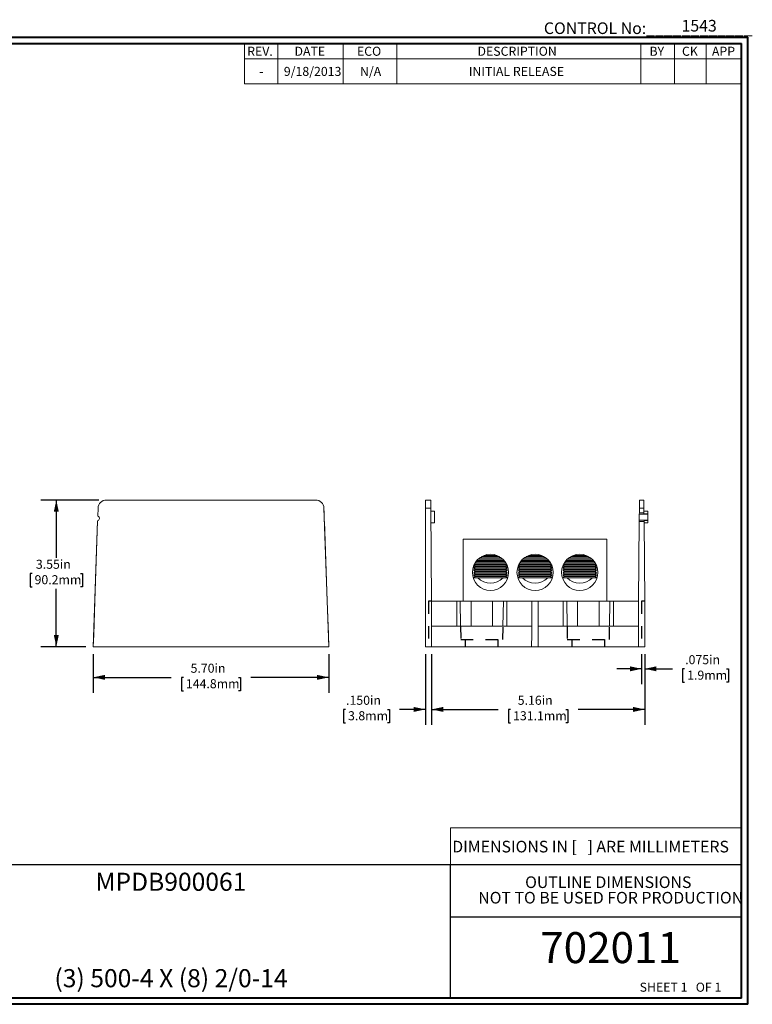
# Model space of a CAD drawing. Units: inches. Extents: x 0.3 to 10.7, y 0.3 to 8.3.
# Drawn here: x 4.8 to 10.7, y 0.3 to 8.3 of the extents above; entities that cross this region are included whole.
import ezdxf

# ---------------------------------------------------------------- set-up
doc = ezdxf.new("R2010")
doc.units = ezdxf.units.IN
doc.header["$MEASUREMENT"] = 0
doc.linetypes.add('HIDDEN', pattern=[0.075, 0.05, -0.025])
doc.layers.add('DATA', color=7, linetype='Continuous')
doc.layers.add('DETAIL', color=7, linetype='Continuous')
doc.styles.add('SLDTEXTSTYLE0', font='TXT', dxfattribs={"width": 0.605})
doc.styles.add('SLDTEXTSTYLE1', font='TXT', dxfattribs={"width": 0.682984})
doc.styles.add('SLDTEXTSTYLE2', font='TXT', dxfattribs={"width": 0.520972})
doc.styles.add('SLDTEXTSTYLE6', font='TXT', dxfattribs={"width": 0.5675})
doc.dimstyles.new('SLDDIMSTYLE0', dxfattribs={"dimtxt": 0.07078, "dimasz": 0.094, "dimexe": 0, "dimexo": 0.0625, "dimgap": 0.017695, "dimtad": 0, "dimtih": 1, "dimtoh": 1, "dimdec": 3, "dimlfac": 3, "dimrnd": 1e-09, "dimzin": 12, "dimdsep": 46, "dimtxsty": 'SLDTEXTSTYLE0', "dimsah": 1, "dimcen": 0.09, "dimadec": 0, "dimazin": 3, "dimtfac": 1, "dimtmove": 0, "dimatfit": 0, "dimfxl": 1, "dimfrac": 2, "dimtolj": 1, "dimtzin": 12, "dimarcsym": 0})
doc.dimstyles.new('SLDDIMSTYLE1', dxfattribs={"dimtxt": 0.07078, "dimasz": 0.094, "dimexe": 0, "dimexo": 0.0625, "dimgap": 0.017695, "dimtad": 0, "dimtih": 1, "dimtoh": 1, "dimlfac": 3, "dimrnd": 1e-09, "dimzin": 12, "dimdsep": 46, "dimtxsty": 'SLDTEXTSTYLE0', "dimsah": 1, "dimcen": 0.09, "dimadec": 0, "dimazin": 3, "dimtfac": 1, "dimtofl": 0, "dimtmove": 0, "dimatfit": 3, "dimfxl": 1, "dimfrac": 2, "dimtolj": 1, "dimtzin": 12, "dimarcsym": 0})
doc.dimstyles.new('SLDDIMSTYLE4', dxfattribs={"dimtxt": 0.07078, "dimasz": 0.094, "dimexe": 0, "dimexo": 0.0625, "dimgap": 0.017695, "dimtad": 0, "dimtih": 1, "dimtoh": 1, "dimlfac": 3, "dimrnd": 1e-09, "dimzin": 4, "dimdsep": 46, "dimtxsty": 'SLDTEXTSTYLE0', "dimsah": 1, "dimcen": 0.09, "dimadec": 0, "dimazin": 1, "dimtfac": 1, "dimtofl": 0, "dimtmove": 0, "dimatfit": 3, "dimfxl": 1, "dimfrac": 2, "dimtolj": 1, "dimtzin": 12, "dimarcsym": 0})
doc.dimstyles.new('SLDDIMSTYLE5', dxfattribs={"dimtxt": 0.07078, "dimasz": 0.094, "dimexe": 0, "dimexo": 0.0625, "dimgap": 0.017695, "dimtad": 0, "dimtih": 1, "dimtoh": 1, "dimdec": 3, "dimlfac": 3, "dimrnd": 1e-09, "dimzin": 4, "dimdsep": 46, "dimtxsty": 'SLDTEXTSTYLE0', "dimsah": 1, "dimcen": 0.09, "dimadec": 0, "dimazin": 1, "dimtfac": 1, "dimtmove": 0, "dimatfit": 0, "dimfxl": 1, "dimfrac": 2, "dimtolj": 1, "dimtzin": 12, "dimarcsym": 0})

# ---------------------------------------------------------------- blocks, each defined once
blk = doc.blocks.new('mm DIM NOTE')
at = {"color": 7, "lineweight": 15}
for p, q in [((0, 0), (0, 0.3)), ((0, 0.3), (2.35, 0.3))]:
    blk.add_line(p, q, dxfattribs=at)
at = {"color": 7, "insert": (0.0157, 0.1945), "char_height": 0.09375, "attachment_point": 1, "style": 'SLDTEXTSTYLE0'}
blk.add_mtext('DIMENSIONS IN [   ] ARE MILLIMETERS', dxfattribs=at)
blk = doc.blocks.new('SW_NOTE_0')
at = {"color": 0, "linetype": 'Continuous', "lineweight": 0, "attachment_point": 2, "style": 'SLDTEXTSTYLE0'}
for s, insert, char_height in [('MPDB900061', (0.6107, 0.188), 0.14583), ('(3) 500-4 X (8) 2/0-14', (0.6116, -0.5898), 0.145833)]:
    blk.add_mtext(s, dxfattribs=dict(at, insert=insert, char_height=char_height))
blk = doc.blocks.new('SW_NOTE_1')
at = {"color": 0, "linetype": 'Continuous', "lineweight": 0, "char_height": 0.09375, "attachment_point": 2, "style": 'SLDTEXTSTYLE2'}
for s, insert in [('OUTLINE DIMENSIONS', (0.5929, 0.1209)), ('NOT TO BE USED FOR PRODUCTION', (0.6122, -0.0041))]:
    blk.add_mtext(s, dxfattribs=dict(at, insert=insert))
blk = doc.blocks.new('SW_TABLEANNOTATION_0')
at = {"color": 0, "linetype": 'Continuous', "lineweight": 0}
for p, q in [((0, 0), (0, -0.325)), ((4.0099, 0), (0, 0)), ((0.2686, 0), (0.2686, -0.125)), ((0.7964, 0), (0.7964, -0.125)), ((1.227, 0), (1.227, -0.125)), ((3.1956, 0), (3.1956, -0.125)), ((3.4673, 0), (3.4673, -0.125)), ((3.7251, 0), (3.7251, -0.125)), ((4.0099, -0.325), (4.0099, 0)), ((0, -0.125), (4.0099, -0.125)), ((0.2686, -0.125), (0.2686, -0.325)), ((0.7964, -0.125), (0.7964, -0.325)), ((1.227, -0.125), (1.227, -0.325)), ((3.1956, -0.125), (3.1956, -0.325)), ((3.4673, -0.125), (3.4673, -0.325)), ((3.7251, -0.125), (3.7251, -0.325)), ((0, -0.325), (4.0099, -0.325))]:
    blk.add_line(p, q, dxfattribs=at)
at = {"color": 0, "linetype": 'Continuous', "lineweight": 0, "attachment_point": 1, "style": 'SLDTEXTSTYLE0'}
for s, insert, char_height in [('REV.', (0.0209, -0.0263), 0.07292), ('DATE', (0.4029, -0.0263), 0.07292), ('ECO', (0.9064, -0.0263), 0.07292), ('DESCRIPTION', (1.8791, -0.0263), 0.072917), ('BY', (3.2666, -0.0263), 0.07292), ('CK', (3.5287, -0.0263), 0.07292), ('APP', (3.7703, -0.0263), 0.07292), ('-', (0.1181, -0.1888), 0.0729), ('9/18/2013', (0.3165, -0.1888), 0.07292), ('N/A', (0.9307, -0.1888), 0.07292), ('INITIAL RELEASE', (1.8089, -0.1888), 0.072917)]:
    blk.add_mtext(s, dxfattribs=dict(at, insert=insert, char_height=char_height))
blk = doc.blocks.new('_D_7')
at = {"layer": 'DETAIL'}
for p, q in [((5.3949, 4.397), (4.9261, 4.397)), ((5.0511, 4.397), (5.0511, 3.9303)), ((4.8554, 3.8054), (4.8391, 3.8054)), ((4.8391, 3.8054), (4.8391, 3.6967)), ((5.2469, 3.8054), (5.2631, 3.8054)), ((5.2631, 3.8054), (5.2631, 3.6967)), ((4.8391, 3.6967), (4.8554, 3.6967)), ((5.0511, 3.2137), (5.0511, 3.6805)), ((5.2631, 3.6967), (5.2469, 3.6967)), ((5.2892, 3.2137), (4.9261, 3.2137))]:
    blk.add_line(p, q, dxfattribs=at)
for points in [[(5.0511, 4.397), (5.0311, 4.303), (5.0711, 4.303)], [(5.0511, 3.2137), (5.0711, 3.3077), (5.0311, 3.3077)]]:
    blk.add_solid(points, dxfattribs=at)
at = {"layer": 'DETAIL', "char_height": 0.07292, "attachment_point": 1, "style": 'SLDTEXTSTYLE0'}
for s, insert in [('3.55in', (4.8864, 3.9156, -0.4162)), ('90.2mm', (4.8756, 3.7907, -0.4162))]:
    blk.add_mtext(s, dxfattribs=dict(at, insert=insert))
blk = doc.blocks.new('_D_8')
at = {"layer": 'DETAIL'}
for p, q in [((5.3492, 3.1537), (5.3492, 2.8417)), ((7.2492, 3.1537), (7.2492, 2.8417)), ((5.3492, 2.9667), (5.9778, 2.9667)), ((6.0764, 2.9667), (6.0602, 2.9667)), ((6.0602, 2.9667), (6.0602, 2.858)), ((6.522, 2.9667), (6.5382, 2.9667)), ((6.5382, 2.9667), (6.5382, 2.858)), ((7.2492, 2.9667), (6.6206, 2.9667)), ((6.0602, 2.858), (6.0764, 2.858)), ((6.5382, 2.858), (6.522, 2.858))]:
    blk.add_line(p, q, dxfattribs=at)
for points in [[(5.3492, 2.9667), (5.4432, 2.9467), (5.4432, 2.9867)], [(7.2492, 2.9667), (7.1552, 2.9867), (7.1552, 2.9467)]]:
    blk.add_solid(points, dxfattribs=at)
at = {"layer": 'DETAIL', "char_height": 0.07292, "attachment_point": 1, "style": 'SLDTEXTSTYLE0'}
for s, insert in [('5.70in', (6.1344, 3.0769, -0.4162)), ('144.8mm', (6.0966, 2.952, -0.4162))]:
    blk.add_mtext(s, dxfattribs=dict(at, insert=insert))
blk = doc.blocks.new('_D_9')
at = {"layer": 'DETAIL'}
for p, q in [((9.7735, 3.1537), (9.7735, 2.9106)), ((9.7985, 3.1537), (9.7985, 2.9106)), ((9.7735, 3.0356), (9.5735, 3.0356)), ((9.7985, 3.0356), (10.0218, 3.0356)), ((10.1204, 3.0356), (10.1042, 3.0356)), ((10.1042, 3.0356), (10.1042, 2.9269)), ((10.4579, 3.0356), (10.4741, 3.0356)), ((10.4741, 3.0356), (10.4741, 2.9269)), ((10.1042, 2.9269), (10.1204, 2.9269)), ((10.4741, 2.9269), (10.4579, 2.9269))]:
    blk.add_line(p, q, dxfattribs=at)
for points in [[(9.7735, 3.0356), (9.6795, 3.0556), (9.6795, 3.0156)], [(9.7985, 3.0356), (9.8925, 3.0156), (9.8925, 3.0556)]]:
    blk.add_solid(points, dxfattribs=at)
at = {"layer": 'DETAIL', "char_height": 0.07292, "attachment_point": 1, "style": 'SLDTEXTSTYLE0'}
for s, insert in [('.075in', (10.1244, 3.1458, 0.0013)), ('1.9mm', (10.1406, 3.0209, 0.0013))]:
    blk.add_mtext(s, dxfattribs=dict(at, insert=insert))
blk = doc.blocks.new('_D_10')
at = {"layer": 'DETAIL'}
for p, q in [((8.0285, 3.1537), (8.0285, 2.5832)), ((8.0785, 3.1537), (8.0785, 2.5832)), ((7.3845, 2.7082), (7.3683, 2.7082)), ((7.3683, 2.7082), (7.3683, 2.5995)), ((7.7221, 2.7082), (7.7383, 2.7082)), ((7.7383, 2.7082), (7.7383, 2.5995)), ((8.0285, 2.7082), (7.8207, 2.7082)), ((8.0785, 2.7082), (8.2785, 2.7082)), ((7.3683, 2.5995), (7.3845, 2.5995)), ((7.7383, 2.5995), (7.7221, 2.5995))]:
    blk.add_line(p, q, dxfattribs=at)
for points in [[(8.0285, 2.7082), (7.9345, 2.7282), (7.9345, 2.6882)], [(8.0785, 2.7082), (8.1725, 2.6882), (8.1725, 2.7282)]]:
    blk.add_solid(points, dxfattribs=at)
at = {"layer": 'DETAIL', "char_height": 0.07292, "attachment_point": 1, "style": 'SLDTEXTSTYLE0'}
for s, insert in [('.150in', (7.3886, 2.8184, 0.0013)), ('3.8mm', (7.4048, 2.6935, 0.0013))]:
    blk.add_mtext(s, dxfattribs=dict(at, insert=insert))
blk = doc.blocks.new('_D_11')
at = {"layer": 'DETAIL'}
for p, q in [((8.0785, 3.1537), (8.0785, 2.5832)), ((9.7985, 3.1537), (9.7985, 2.5832)), ((8.0785, 2.7082), (8.6171, 2.7082)), ((8.7157, 2.7082), (8.6995, 2.7082)), ((8.6995, 2.7082), (8.6995, 2.5995)), ((9.1613, 2.7082), (9.1775, 2.7082)), ((9.1775, 2.7082), (9.1775, 2.5995)), ((9.7985, 2.7082), (9.2599, 2.7082)), ((8.6995, 2.5995), (8.7157, 2.5995)), ((9.1775, 2.5995), (9.1613, 2.5995))]:
    blk.add_line(p, q, dxfattribs=at)
for points in [[(8.0785, 2.7082), (8.1725, 2.6882), (8.1725, 2.7282)], [(9.7985, 2.7082), (9.7045, 2.7282), (9.7045, 2.6882)]]:
    blk.add_solid(points, dxfattribs=at)
at = {"layer": 'DETAIL', "char_height": 0.07292, "attachment_point": 1, "style": 'SLDTEXTSTYLE0'}
for s, insert in [('5.16in', (8.7738, 2.8184, 0.0013)), ('131.1mm', (8.736, 2.6935, 0.0013))]:
    blk.add_mtext(s, dxfattribs=dict(at, insert=insert))

msp = doc.modelspace()

# ---------------------------------------------------------------- linework, layer by layer
at = {"color": 7, "linetype": 'Continuous', "lineweight": 40}
for p, q in [((0.32993, 8.12957), (10.62993, 8.12957)), ((10.62993, 0.32957), (10.62993, 8.12957)), ((0.37993, 8.07957), (10.57993, 8.07957)), ((10.57993, 0.37957), (10.57993, 8.07957)), ((10.62993, 0.32957), (0.32993, 0.32957)), ((10.57993, 0.37957), (0.37993, 0.37957))]:
    msp.add_line(p, q, dxfattribs=at)
at = {"color": 7, "linetype": 'Continuous', "lineweight": 15}
for p, q in [((5.45487, 4.39703), (7.14347, 4.39703)), ((8.0285, 4.39703), (8.07137, 4.39703)), ((8.0285, 4.33269), (8.0285, 4.39703)), ((9.75563, 4.39703), (9.79137, 4.39703)), ((5.38592, 4.26651), (5.38823, 4.33269)), ((5.38825, 4.33269), (5.38594, 4.26651)), ((7.24917, 3.21369), (7.2101, 4.33269)), ((7.21147, 4.294), (7.21012, 4.33269)), ((7.21145, 4.294), (7.21147, 4.294)), ((8.0285, 3.21369), (8.0285, 4.33269)), ((8.07194, 4.33269), (8.0285, 4.33269)), ((8.07194, 4.33269), (8.0785, 3.58036)), ((8.1035, 4.30596), (8.07217, 4.30596)), ((8.1035, 4.30596), (8.1035, 4.21262)), ((9.75464, 4.28423), (9.75473, 4.294)), ((9.75473, 4.294), (9.75507, 4.33269)), ((9.79227, 4.294), (9.75473, 4.294)), ((9.79194, 4.33269), (9.75507, 4.33269)), ((9.79194, 4.33269), (9.79227, 4.294)), ((9.8235, 4.30596), (9.79217, 4.30596)), ((9.79227, 4.294), (9.79234, 4.28697)), ((9.8235, 4.28697), (9.8235, 4.30596)), ((5.38468, 4.23053), (5.34917, 3.21369)), ((5.36196, 3.58036), (5.38466, 4.23053)), ((7.21391, 4.22414), (7.21389, 4.22415)), ((7.23639, 3.58036), (7.21391, 4.22414)), ((8.07298, 4.21262), (8.1035, 4.21262)), ((9.7485, 3.58036), (9.75412, 4.22414)), ((9.75412, 4.22414), (9.75421, 4.23435)), ((9.79288, 4.22414), (9.75412, 4.22414)), ((9.8235, 4.23486), (9.75421, 4.23486)), ((9.75421, 4.23435), (9.75421, 4.23486)), ((9.8235, 4.23435), (9.75421, 4.23435)), ((9.75464, 4.28423), (9.8235, 4.28423)), ((9.75464, 4.28372), (9.75464, 4.28423)), ((9.75464, 4.28372), (9.8235, 4.28372)), ((9.8235, 4.28697), (9.79234, 4.28697)), ((9.8235, 4.23161), (9.79282, 4.23161)), ((9.79282, 4.23161), (9.79288, 4.22414)), ((9.79288, 4.22414), (9.7985, 3.58036)), ((9.79298, 4.21262), (9.8235, 4.21262)), ((9.8235, 4.28423), (9.8235, 4.28697)), ((9.8235, 4.28372), (9.8235, 4.28423)), ((9.8235, 4.23486), (9.8235, 4.28372)), ((9.8235, 4.23435), (9.8235, 4.23486)), ((9.8235, 4.23161), (9.8235, 4.23435)), ((9.8235, 4.21262), (9.8235, 4.23161)), ((8.3335, 4.08036), (8.3335, 3.58036)), ((9.4935, 4.08036), (8.3335, 4.08036)), ((9.4935, 4.08036), (9.4935, 3.58036)), ((8.43621, 3.90036), (8.45834, 3.90036)), ((8.44431, 3.91036), (8.66269, 3.91036)), ((8.45406, 3.92036), (8.65295, 3.92036)), ((8.45834, 3.90036), (8.67079, 3.90036)), ((8.466, 3.93036), (8.641, 3.93036)), ((8.48123, 3.94036), (8.62577, 3.94036)), ((8.50261, 3.95036), (8.60439, 3.95036)), ((8.79621, 3.90036), (8.81834, 3.90036)), ((8.80431, 3.91036), (9.02269, 3.91036)), ((8.81406, 3.92036), (9.01295, 3.92036)), ((8.81834, 3.90036), (9.03079, 3.90036)), ((8.826, 3.93036), (9.001, 3.93036)), ((8.84123, 3.94036), (8.98577, 3.94036)), ((8.86261, 3.95036), (8.96439, 3.95036)), ((9.15621, 3.90036), (9.17834, 3.90036)), ((9.16431, 3.91036), (9.38269, 3.91036)), ((9.17406, 3.92036), (9.37295, 3.92036)), ((9.17834, 3.90036), (9.39079, 3.90036)), ((9.186, 3.93036), (9.361, 3.93036)), ((9.20123, 3.94036), (9.34577, 3.94036)), ((9.22261, 3.95036), (9.32439, 3.95036)), ((8.42917, 3.88036), (8.41917, 3.87036)), ((8.41917, 3.87036), (8.42917, 3.86036)), ((8.45068, 3.87036), (8.41917, 3.87036)), ((8.42917, 3.86036), (8.41917, 3.85036)), ((8.41917, 3.85036), (8.42917, 3.84036)), ((8.45068, 3.85036), (8.41917, 3.85036)), ((8.42917, 3.84036), (8.41917, 3.83036)), ((8.41917, 3.83036), (8.42917, 3.82036)), ((8.45068, 3.83036), (8.41917, 3.83036)), ((8.42917, 3.82036), (8.41917, 3.81036)), ((8.42566, 3.88387), (8.42917, 3.88036)), ((8.42917, 3.88036), (8.45834, 3.88036)), ((8.42917, 3.86036), (8.45834, 3.86036)), ((8.42917, 3.84036), (8.45834, 3.84036)), ((8.42917, 3.82036), (8.45834, 3.82036)), ((8.42945, 3.89036), (8.45068, 3.89036)), ((8.45068, 3.89036), (8.67756, 3.89036)), ((8.45068, 3.87036), (8.68783, 3.87036)), ((8.45068, 3.85036), (8.68783, 3.85036)), ((8.45068, 3.83036), (8.68783, 3.83036)), ((8.45834, 3.88036), (8.67783, 3.88036)), ((8.45834, 3.86036), (8.67783, 3.86036)), ((8.45834, 3.84036), (8.67783, 3.84036)), ((8.45834, 3.82036), (8.67783, 3.82036)), ((8.67783, 3.88036), (8.68134, 3.88387)), ((8.68783, 3.87036), (8.67783, 3.88036)), ((8.67783, 3.86036), (8.68783, 3.87036)), ((8.68783, 3.85036), (8.67783, 3.86036)), ((8.67783, 3.84036), (8.68783, 3.85036)), ((8.68783, 3.83036), (8.67783, 3.84036)), ((8.67783, 3.82036), (8.68783, 3.83036)), ((8.68783, 3.81036), (8.67783, 3.82036)), ((8.78917, 3.88036), (8.77917, 3.87036)), ((8.77917, 3.87036), (8.78917, 3.86036)), ((8.77917, 3.87036), (8.81068, 3.87036)), ((8.78917, 3.86036), (8.77917, 3.85036)), ((8.77917, 3.85036), (8.78917, 3.84036)), ((8.77917, 3.85036), (8.81068, 3.85036)), ((8.78917, 3.84036), (8.77917, 3.83036)), ((8.77917, 3.83036), (8.78917, 3.82036)), ((8.77917, 3.83036), (8.81068, 3.83036)), ((8.78917, 3.82036), (8.77917, 3.81036)), ((8.78566, 3.88387), (8.78917, 3.88036)), ((8.78917, 3.88036), (8.81834, 3.88036)), ((8.78917, 3.86036), (8.81834, 3.86036)), ((8.78917, 3.84036), (8.81834, 3.84036)), ((8.78917, 3.82036), (8.81834, 3.82036)), ((8.78945, 3.89036), (8.81068, 3.89036)), ((8.81068, 3.89036), (9.03756, 3.89036)), ((8.81068, 3.87036), (9.04783, 3.87036)), ((8.81068, 3.85036), (9.04783, 3.85036)), ((8.81068, 3.83036), (9.04783, 3.83036)), ((8.81834, 3.88036), (9.03783, 3.88036)), ((8.81834, 3.86036), (9.03783, 3.86036)), ((8.81834, 3.84036), (9.03783, 3.84036)), ((8.81834, 3.82036), (9.03783, 3.82036)), ((9.03783, 3.88036), (9.04134, 3.88387)), ((9.04783, 3.87036), (9.03783, 3.88036)), ((9.03783, 3.86036), (9.04783, 3.87036)), ((9.04783, 3.85036), (9.03783, 3.86036)), ((9.03783, 3.84036), (9.04783, 3.85036)), ((9.04783, 3.83036), (9.03783, 3.84036)), ((9.03783, 3.82036), (9.04783, 3.83036)), ((9.04783, 3.81036), (9.03783, 3.82036)), ((9.14917, 3.88036), (9.13917, 3.87036)), ((9.13917, 3.87036), (9.14917, 3.86036)), ((9.13917, 3.87036), (9.17068, 3.87036)), ((9.14917, 3.86036), (9.13917, 3.85036)), ((9.13917, 3.85036), (9.14917, 3.84036)), ((9.13917, 3.85036), (9.17068, 3.85036)), ((9.14917, 3.84036), (9.13917, 3.83036)), ((9.13917, 3.83036), (9.14917, 3.82036)), ((9.13917, 3.83036), (9.17068, 3.83036)), ((9.14917, 3.82036), (9.13917, 3.81036)), ((9.14566, 3.88387), (9.14917, 3.88036)), ((9.14917, 3.88036), (9.17834, 3.88036)), ((9.14917, 3.86036), (9.17834, 3.86036)), ((9.14917, 3.84036), (9.17834, 3.84036)), ((9.14917, 3.82036), (9.17834, 3.82036)), ((9.14945, 3.89036), (9.17068, 3.89036)), ((9.17068, 3.89036), (9.39756, 3.89036)), ((9.17068, 3.87036), (9.40783, 3.87036)), ((9.17068, 3.85036), (9.40783, 3.85036)), ((9.17068, 3.83036), (9.40783, 3.83036)), ((9.17834, 3.88036), (9.39783, 3.88036)), ((9.17834, 3.86036), (9.39783, 3.86036)), ((9.17834, 3.84036), (9.39783, 3.84036)), ((9.17834, 3.82036), (9.39783, 3.82036)), ((9.39783, 3.88036), (9.40134, 3.88387)), ((9.40783, 3.87036), (9.39783, 3.88036)), ((9.39783, 3.86036), (9.40783, 3.87036)), ((9.40783, 3.85036), (9.39783, 3.86036)), ((9.39783, 3.84036), (9.40783, 3.85036)), ((9.40783, 3.83036), (9.39783, 3.84036)), ((9.39783, 3.82036), (9.40783, 3.83036)), ((9.40783, 3.81036), (9.39783, 3.82036)), ((8.41917, 3.81036), (8.42917, 3.80036)), ((8.45068, 3.81036), (8.41917, 3.81036)), ((8.42917, 3.80036), (8.41917, 3.79036)), ((8.41917, 3.79036), (8.42917, 3.78036)), ((8.45068, 3.79036), (8.41917, 3.79036)), ((8.42917, 3.78036), (8.41917, 3.77036)), ((8.41917, 3.77036), (8.42917, 3.76869)), ((8.45068, 3.77036), (8.41917, 3.77036)), ((8.42917, 3.80036), (8.45834, 3.80036)), ((8.42917, 3.78036), (8.45834, 3.78036)), ((8.42917, 3.76869), (8.45834, 3.76869)), ((8.45068, 3.81036), (8.68783, 3.81036)), ((8.45068, 3.79036), (8.68783, 3.79036)), ((8.45068, 3.77036), (8.68783, 3.77036)), ((8.45834, 3.80036), (8.67783, 3.80036)), ((8.45834, 3.78036), (8.67783, 3.78036)), ((8.45834, 3.76869), (8.67783, 3.76869)), ((8.67783, 3.80036), (8.68783, 3.81036)), ((8.68783, 3.79036), (8.67783, 3.80036)), ((8.67783, 3.78036), (8.68783, 3.79036)), ((8.68783, 3.77036), (8.67783, 3.78036)), ((8.67783, 3.76869), (8.68783, 3.77036)), ((8.77917, 3.81036), (8.78917, 3.80036)), ((8.77917, 3.81036), (8.81068, 3.81036)), ((8.78917, 3.80036), (8.77917, 3.79036)), ((8.77917, 3.79036), (8.78917, 3.78036)), ((8.77917, 3.79036), (8.81068, 3.79036)), ((8.78917, 3.78036), (8.77917, 3.77036)), ((8.77917, 3.77036), (8.78917, 3.76869)), ((8.77917, 3.77036), (8.81068, 3.77036)), ((8.78917, 3.80036), (8.81834, 3.80036)), ((8.78917, 3.78036), (8.81834, 3.78036)), ((8.78917, 3.76869), (8.81834, 3.76869)), ((8.81068, 3.81036), (9.04783, 3.81036)), ((8.81068, 3.79036), (9.04783, 3.79036)), ((8.81068, 3.77036), (9.04783, 3.77036)), ((8.81834, 3.80036), (9.03783, 3.80036)), ((8.81834, 3.78036), (9.03783, 3.78036)), ((8.81834, 3.76869), (9.03783, 3.76869)), ((9.03783, 3.80036), (9.04783, 3.81036)), ((9.04783, 3.79036), (9.03783, 3.80036)), ((9.03783, 3.78036), (9.04783, 3.79036)), ((9.04783, 3.77036), (9.03783, 3.78036)), ((9.03783, 3.76869), (9.04783, 3.77036)), ((9.13917, 3.81036), (9.14917, 3.80036)), ((9.13917, 3.81036), (9.17068, 3.81036)), ((9.14917, 3.80036), (9.13917, 3.79036)), ((9.13917, 3.79036), (9.14917, 3.78036)), ((9.13917, 3.79036), (9.17068, 3.79036)), ((9.14917, 3.78036), (9.13917, 3.77036)), ((9.13917, 3.77036), (9.14917, 3.76869)), ((9.13917, 3.77036), (9.17068, 3.77036)), ((9.14917, 3.80036), (9.17834, 3.80036)), ((9.14917, 3.78036), (9.17834, 3.78036)), ((9.14917, 3.76869), (9.17834, 3.76869)), ((9.17068, 3.81036), (9.40783, 3.81036)), ((9.17068, 3.79036), (9.40783, 3.79036)), ((9.17068, 3.77036), (9.40783, 3.77036)), ((9.17834, 3.80036), (9.39783, 3.80036)), ((9.17834, 3.78036), (9.39783, 3.78036)), ((9.17834, 3.76869), (9.39783, 3.76869)), ((9.39783, 3.80036), (9.40783, 3.81036)), ((9.40783, 3.79036), (9.39783, 3.80036)), ((9.39783, 3.78036), (9.40783, 3.79036)), ((9.40783, 3.77036), (9.39783, 3.78036)), ((9.39783, 3.76869), (9.40783, 3.77036)), ((5.35264, 3.31372), (5.36196, 3.58036)), ((5.36196, 3.58036), (5.36198, 3.58036)), ((7.23637, 3.58036), (7.23639, 3.58036)), ((7.2457, 3.31372), (7.23639, 3.58036)), ((8.0785, 3.21369), (8.0785, 3.58036)), ((8.0785, 3.58036), (8.28136, 3.58036)), ((8.28136, 3.38036), (8.28136, 3.58036)), ((8.28136, 3.58036), (8.30903, 3.58036)), ((8.30903, 3.58036), (8.31248, 3.38036)), ((8.30903, 3.58036), (8.39683, 3.58036)), ((8.39683, 3.58036), (8.57017, 3.58036)), ((8.57017, 3.58036), (8.65797, 3.58036)), ((8.65452, 3.38036), (8.65797, 3.58036)), ((8.65797, 3.58036), (8.68564, 3.58036)), ((8.68564, 3.58036), (8.68564, 3.38036)), ((8.68564, 3.58036), (8.8885, 3.58036)), ((8.88617, 3.31372), (8.8885, 3.58036)), ((8.9385, 3.58036), (8.8885, 3.58036)), ((8.9385, 3.58036), (8.9385, 3.21369)), ((8.9385, 3.58036), (9.14136, 3.58036)), ((9.14136, 3.38036), (9.14136, 3.58036)), ((9.14136, 3.58036), (9.16903, 3.58036)), ((9.16903, 3.58036), (9.17248, 3.38036)), ((9.16903, 3.58036), (9.25683, 3.58036)), ((9.25683, 3.58036), (9.43017, 3.58036)), ((9.43017, 3.58036), (9.51797, 3.58036)), ((9.51452, 3.38036), (9.51797, 3.58036)), ((9.51797, 3.58036), (9.54564, 3.58036)), ((9.54564, 3.58036), (9.54564, 3.38036)), ((9.54564, 3.58036), (9.7485, 3.58036)), ((9.7485, 3.21369), (9.7485, 3.58036)), ((9.7985, 3.58036), (9.7985, 3.21369)), ((8.88676, 3.38036), (8.0785, 3.38036)), ((9.7485, 3.38036), (8.9385, 3.38036)), ((5.34915, 3.21369), (5.35264, 3.31372)), ((5.35264, 3.31372), (5.35267, 3.31372)), ((7.24568, 3.31372), (7.2457, 3.31372)), ((7.24919, 3.21369), (7.2457, 3.31372)), ((8.88443, 3.21369), (8.88617, 3.31372)), ((5.34915, 3.21369), (5.34917, 3.21369)), ((5.34917, 3.21369), (7.24917, 3.21369)), ((7.24917, 3.21369), (7.24919, 3.21369)), ((8.0785, 3.21369), (8.0285, 3.21369)), ((8.88443, 3.21369), (8.0785, 3.21369)), ((8.9385, 3.21369), (8.88443, 3.21369)), ((9.7485, 3.21369), (8.9385, 3.21369)), ((9.7985, 3.21369), (9.7485, 3.21369))]:
    msp.add_line(p, q, dxfattribs=at)
at = {"color": 8, "linetype": 'Continuous', "lineweight": 15}
for p, q in [((8.39683, 3.38036), (8.39683, 3.58036)), ((8.57017, 3.38036), (8.57017, 3.58036)), ((9.25683, 3.38036), (9.25683, 3.58036)), ((9.43017, 3.38036), (9.43017, 3.58036))]:
    msp.add_line(p, q, dxfattribs=at)
at = {"color": 7, "linetype": 'Continuous', "lineweight": 30}
for p, q in [((10.57993, 1.45389), (0.37993, 1.45389)), ((8.22993, 0.37957), (8.22993, 1.45389)), ((8.22993, 1.03389), (10.57993, 1.03389))]:
    msp.add_line(p, q, dxfattribs=at)
at = {"color": 7, "linetype": 'Continuous', "lineweight": 15, "flags": 128}
for points in [[(8.07137, 4.39703), (8.07138, 4.39624), (8.0714, 4.39391), (8.07144, 4.39008), (8.07148, 4.38484), (8.07154, 4.37832), (8.0716, 4.37067), (8.07168, 4.36207), (8.07176, 4.35272), (8.07185, 4.34285), (8.07194, 4.33269)], [(9.75507, 4.33269), (9.75516, 4.34285), (9.75524, 4.35272), (9.75532, 4.36207), (9.7554, 4.37067), (9.75547, 4.37832), (9.75552, 4.38484), (9.75557, 4.39008), (9.7556, 4.39391), (9.75562, 4.39624), (9.75563, 4.39703)], [(9.79137, 4.39703), (9.79138, 4.39624), (9.7914, 4.39391), (9.79144, 4.39008), (9.79148, 4.38484), (9.79154, 4.37832), (9.7916, 4.37067), (9.79168, 4.36207), (9.79176, 4.35272), (9.79185, 4.34285), (9.79194, 4.33269)], [(9.75421, 4.23486), (9.75421, 4.23504), (9.75424, 4.23735), (9.75426, 4.24034), (9.75429, 4.24391), (9.75433, 4.24795), (9.75437, 4.25234), (9.75441, 4.25695), (9.75445, 4.26163), (9.75449, 4.26623), (9.75453, 4.27063), (9.75456, 4.27467), (9.75459, 4.27824), (9.75462, 4.28123), (9.75464, 4.28354), (9.75464, 4.28372)]]:
    msp.add_lwpolyline(points, dxfattribs=at)
at = {"color": 7, "linetype": 'Continuous', "lineweight": 15}
for centre in [(8.5535, 3.81369), (8.9135, 3.81369), (9.2735, 3.81369)]:
    msp.add_circle(centre, 0.14583, dxfattribs=at)
for centre, radius, start, end in [((5.45485, 4.33036), 0.06667, 90, 178), ((5.45487, 4.33036), 0.06667, 90, 178), ((7.14347, 4.33036), 0.06667, 2, 90), ((7.14349, 4.33036), 0.06667, 2, 90), ((5.38037, 4.24869), 0.01867, 283.343782, 72.656218), ((8.5535, 3.87303), 0.146, 225.6114, 314.3886), ((8.9135, 3.87303), 0.146, 225.6114, 314.3886), ((9.2735, 3.87303), 0.146, 225.6114, 314.3886)]:
    msp.add_arc(centre, radius, start, end, dxfattribs=at)
at = {"layer": 'DETAIL', "linetype": 'HIDDEN'}
for p, q in [((8.0785, 3.58036), (8.0535, 3.58036)), ((8.0535, 3.58036), (8.0535, 3.21369)), ((9.7985, 3.58036), (9.7735, 3.58036)), ((9.7735, 3.58036), (9.7735, 3.21369)), ((8.31161, 3.38036), (8.3135, 3.27203)), ((8.6535, 3.27203), (8.65539, 3.38036)), ((9.17161, 3.38036), (9.1735, 3.27203)), ((9.5135, 3.27203), (9.51539, 3.38036)), ((8.3135, 3.27203), (8.6535, 3.27203)), ((8.35, 3.27203), (8.35, 3.21369)), ((8.617, 3.21369), (8.617, 3.27203)), ((9.1735, 3.27203), (9.5135, 3.27203)), ((9.21, 3.27203), (9.21, 3.21369)), ((9.477, 3.21369), (9.477, 3.27203))]:
    msp.add_line(p, q, dxfattribs=at)

# ---------------------------------------------------------------- block references
at = {"color": 7, "linetype": 'Continuous', "lineweight": 0}
for name, p in [('SW_TABLEANNOTATION_0', (6.57004, 8.07957)), ('SW_NOTE_0', (5.36499, 1.20295)), ('SW_NOTE_1', (8.91133, 1.24047))]:
    msp.add_blockref(name, p, dxfattribs=at)
at = {"layer": 'DATA'}
msp.add_blockref('mm DIM NOTE', (8.22993, 1.45389), dxfattribs=at)

# ---------------------------------------------------------------- texts
at = {"color": 7, "linetype": 'Continuous', "lineweight": 0}
for s, insert, char_height, attachment_point, style in [('1543', (10.23741, 8.26974), 0.09375, 2, 'SLDTEXTSTYLE0'), ('CONTROL No:____________', (8.9847, 8.24969), 0.09375, 1, 'SLDTEXTSTYLE1'), ('702011', (9.52274, 0.91167), 0.25, 2, 'SLDTEXTSTYLE0'), ('SHEET 1   OF 1', (9.75716, 0.504), 0.0729167, 1, 'SLDTEXTSTYLE6')]:
    msp.add_mtext(s, dxfattribs=dict(at, insert=insert, char_height=char_height, attachment_point=attachment_point, style=style))

# ---------------------------------------------------------------- dimensions: what is measured, and where the dimension line sits
at = {"layer": 'DETAIL'}
dim = msp.add_linear_dim(base=(5.05115, 3.21369), p1=(5.45487, 4.39703), p2=(5.34917, 3.21369), angle=90, dimstyle='SLDDIMSTYLE1', dxfattribs=at)
dim.commit()
dim.dimension.update_dxf_attribs({"geometry": '_D_7', "text_midpoint": (5.05115, 3.80536), "dimtype": 160})
for base, p1, p2, dimstyle, picture, middle in [((7.24917, 2.96667), (5.34917, 3.21369), (7.24917, 3.21369), 'SLDDIMSTYLE4', '_D_8', (6.29917, 2.96667)), ((8.0785, 2.70819), (8.0285, 3.21369), (8.0785, 3.21369), 'SLDDIMSTYLE5', '_D_10', (7.55332, 2.70819)), ((8.0785, 2.70819), (9.7985, 3.21369), (8.0785, 3.21369), 'SLDDIMSTYLE1', '_D_11', (8.9385, 2.70819)), ((9.7735, 3.03561), (9.7985, 3.21369), (9.7735, 3.21369), 'SLDDIMSTYLE0', '_D_9', (10.28915, 3.03561))]:
    dim = msp.add_linear_dim(base=base, p1=p1, p2=p2, dimstyle=dimstyle, dxfattribs=at)
    dim.commit()
    dim.dimension.update_dxf_attribs({"geometry": picture, "text_midpoint": middle, "dimtype": 160})

doc.saveas('drawing.dxf')
